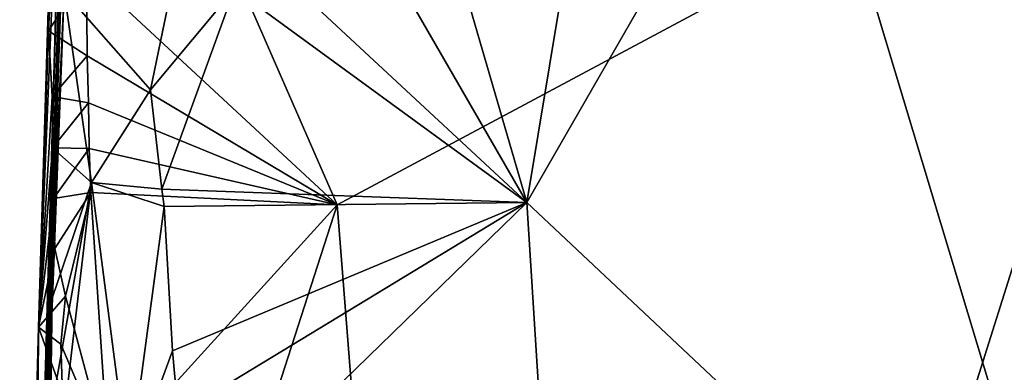
# Model space of a CAD drawing. Units: metres. Extents: x 24.76 to 30.6, y -2.3 to 6.04.
# Drawn here: x 24.89 to 25.35, y 5.57 to 5.73 of the extents above; entities that cross this region are included whole.
import ezdxf

# ---------------------------------------------------------------- set-up
doc = ezdxf.new("R2010")
doc.units = ezdxf.units.M

msp = doc.modelspace()

# ---------------------------------------------------------------- linework, layer by layer
at = {"layer": '1'}
for points in [[(24.89698, 5.59082, -1.51799), (24.89394, 5.35153, -0.23268), (24.91004, 5.90689, -0.6489)], [(24.91004, 5.90689, -0.6489), (24.89394, 5.35153, -0.23268), (24.90859, 5.85963, -0.55357)], [(24.89698, 5.59082, -1.51799), (24.91004, 5.90689, -0.6489), (24.90149, 5.73899, -1.43502)], [(24.91942, 5.75649, -1.5725), (24.93891, 5.87107, -1.57299), (25.03641, 5.64792, -1.5737)], [(25.03641, 5.64792, -1.5737), (24.93891, 5.87107, -1.57299), (25.42636, 5.85668, -1.58053)], [(25.06047, 5.87027, -0.20613), (25.12477, 5.64904, -0.08187), (25.16186, 5.87238, -0.20925)], [(25.16186, 5.87238, -0.20925), (25.12477, 5.64904, -0.08187), (25.24969, 5.86609, -0.20947)], [(25.06047, 5.87027, -0.20613), (25.00126, 5.86325, -0.20017), (25.12477, 5.64904, -0.08187)], [(25.24969, 5.86609, -0.20947), (25.12477, 5.64904, -0.08187), (25.3902, 5.39955, 0.08503)], [(25.24969, 5.86609, -0.20947), (25.3902, 5.39955, 0.08503), (25.38647, 5.85862, -0.20812)], [(24.98624, 5.77781, -0.15229), (25.12477, 5.64904, -0.08187), (25.00126, 5.86325, -0.20017)], [(24.90859, 5.85963, -0.55357), (24.89394, 5.35153, -0.23268), (24.90937, 5.83989, -0.44818)], [(25.10125, 4.82438, -1.5661), (25.03641, 5.64792, -1.5737), (25.42636, 5.85668, -1.58053)], [(25.42636, 5.85668, -1.58053), (26.0966, 5.53084, -1.58383), (25.10125, 4.82438, -1.5661)], [(24.89394, 5.35153, -0.23268), (24.90955, 5.81927, -0.344), (24.90937, 5.83989, -0.44818)], [(24.90955, 5.81927, -0.344), (24.89394, 5.35153, -0.23268), (24.90833, 5.77064, -0.30159)], [(24.98842, 5.74871, -0.13568), (25.12477, 5.64904, -0.08187), (24.98624, 5.77781, -0.15229)], [(24.89394, 5.35153, -0.23268), (24.90905, 5.74743, -0.25397), (24.90833, 5.77064, -0.30159)], [(24.96217, 5.76418, -0.17674), (24.90905, 5.74743, -0.25397), (24.94919, 5.70158, -0.14754)], [(24.94919, 5.70158, -0.14754), (24.98842, 5.74871, -0.13568), (24.96217, 5.76418, -0.17674)], [(24.90165, 5.72915, -1.54868), (24.90245, 5.7448, -1.54671), (24.91942, 5.75649, -1.5725)], [(24.90165, 5.72915, -1.54868), (24.91942, 5.75649, -1.5725), (24.91968, 5.71747, -1.57232)], [(24.91968, 5.71747, -1.57232), (24.91942, 5.75649, -1.5725), (25.03641, 5.64792, -1.5737)], [(24.89394, 5.35153, -0.23268), (24.9055, 5.67263, -0.218), (24.90905, 5.74743, -0.25397)], [(24.9055, 5.67263, -0.218), (24.92177, 5.6583, -0.16769), (24.90905, 5.74743, -0.25397)], [(24.94919, 5.70158, -0.14754), (24.90905, 5.74743, -0.25397), (24.92177, 5.6583, -0.16769)], [(24.98842, 5.74871, -0.13568), (24.94919, 5.70158, -0.14754), (24.95462, 5.65525, -0.08024)], [(24.98842, 5.74871, -0.13568), (24.95462, 5.65525, -0.08024), (25.12477, 5.64904, -0.08187)], [(24.90165, 5.72915, -1.54868), (24.90149, 5.73899, -1.43502), (24.90245, 5.7448, -1.54671)], [(24.90165, 5.72915, -1.54868), (24.89698, 5.59082, -1.51799), (24.90149, 5.73899, -1.43502)], [(24.89698, 5.59082, -1.51799), (24.90165, 5.72915, -1.54868), (24.90334, 5.69856, -1.55596)], [(24.90334, 5.69856, -1.55596), (24.90165, 5.72915, -1.54868), (24.91968, 5.71747, -1.57232)], [(24.90334, 5.69856, -1.55596), (24.91968, 5.71747, -1.57232), (24.92029, 5.69556, -1.57243)], [(24.92029, 5.69556, -1.57243), (24.91968, 5.71747, -1.57232), (25.03641, 5.64792, -1.5737)], [(24.95462, 5.65525, -0.08024), (24.94919, 5.70158, -0.14754), (24.92177, 5.6583, -0.16769)], [(24.89698, 5.59082, -1.51799), (24.90334, 5.69856, -1.55596), (24.9036, 5.67461, -1.55932)], [(24.9036, 5.67461, -1.55932), (24.90334, 5.69856, -1.55596), (24.92029, 5.69556, -1.57243)], [(24.9036, 5.67461, -1.55932), (24.92029, 5.69556, -1.57243), (24.92061, 5.67429, -1.57222)], [(24.92061, 5.67429, -1.57222), (24.92029, 5.69556, -1.57243), (25.03641, 5.64792, -1.5737)], [(24.89698, 5.59082, -1.51799), (24.9036, 5.67461, -1.55932), (24.90404, 5.65092, -1.56219)], [(24.90404, 5.65092, -1.56219), (24.9036, 5.67461, -1.55932), (24.92061, 5.67429, -1.57222)], [(24.90404, 5.65092, -1.56219), (24.92061, 5.67429, -1.57222), (24.92136, 5.65365, -1.57236)], [(24.92136, 5.65365, -1.57236), (24.92061, 5.67429, -1.57222), (25.03641, 5.64792, -1.5737)], [(24.89394, 5.35153, -0.23268), (24.90336, 5.60432, -0.18656), (24.9055, 5.67263, -0.218)], [(24.90336, 5.60432, -0.18656), (24.92177, 5.6583, -0.16769), (24.9055, 5.67263, -0.218)], [(24.90033, 5.47558, -0.10324), (24.93911, 5.52424, -0.03514), (24.92177, 5.6583, -0.16769)], [(24.9026, 5.55015, -0.13861), (24.90033, 5.47558, -0.10324), (24.92177, 5.6583, -0.16769)], [(24.90336, 5.60432, -0.18656), (24.9026, 5.55015, -0.13861), (24.92177, 5.6583, -0.16769)], [(24.92177, 5.6583, -0.16769), (24.95558, 5.64711, -0.07526), (24.95462, 5.65525, -0.08024)], [(24.92177, 5.6583, -0.16769), (24.93911, 5.52424, -0.03514), (24.95558, 5.64711, -0.07526)], [(24.95462, 5.65525, -0.08024), (24.95558, 5.64711, -0.07526), (25.12477, 5.64904, -0.08187)], [(24.89698, 5.59082, -1.51799), (24.90404, 5.65092, -1.56219), (24.90469, 5.62755, -1.56448)], [(24.90469, 5.62755, -1.56448), (24.90404, 5.65092, -1.56219), (24.92136, 5.65365, -1.57236)], [(24.90469, 5.62755, -1.56448), (24.92136, 5.65365, -1.57236), (24.90968, 5.60538, -1.57051)], [(24.90968, 5.60538, -1.57051), (24.92136, 5.65365, -1.57236), (24.92962, 5.53052, -1.57138)], [(24.92136, 5.65365, -1.57236), (25.03641, 5.64792, -1.5737), (24.92962, 5.53052, -1.57138)], [(24.94804, 5.37391, -1.57068), (24.92962, 5.53052, -1.57138), (25.03641, 5.64792, -1.5737)], [(24.95958, 5.5798, -0.03241), (24.95558, 5.64711, -0.07526), (24.93911, 5.52424, -0.03514)], [(24.94804, 5.37391, -1.57068), (25.03641, 5.64792, -1.5737), (25.10125, 4.82438, -1.5661)], [(24.95558, 5.64711, -0.07526), (24.95958, 5.5798, -0.03241), (25.12477, 5.64904, -0.08187)], [(25.12477, 5.64904, -0.08187), (24.95958, 5.5798, -0.03241), (24.96214, 5.55021, -0.01283)], [(24.96214, 5.55021, -0.01283), (24.96565, 5.49414, 0.02644), (25.12477, 5.64904, -0.08187)], [(24.96565, 5.49414, 0.02644), (25.14, 5.40768, 0.08718), (25.12477, 5.64904, -0.08187)], [(25.12477, 5.64904, -0.08187), (25.14, 5.40768, 0.08718), (25.3902, 5.39955, 0.08503)], [(24.89698, 5.59082, -1.51799), (24.90469, 5.62755, -1.56448), (24.90968, 5.60538, -1.57051)], [(24.89394, 5.35153, -0.23268), (24.9026, 5.55015, -0.13861), (24.90336, 5.60432, -0.18656)], [(24.89698, 5.59082, -1.51799), (24.90968, 5.60538, -1.57051), (24.90744, 5.58293, -1.56515)], [(24.90744, 5.58293, -1.56515), (24.90968, 5.60538, -1.57051), (24.92962, 5.53052, -1.57138)], [(24.89698, 5.59082, -1.51799), (24.88823, 5.23501, -1.45602), (24.89394, 5.35153, -0.23268)], [(24.89262, 5.42707, -1.5067), (24.88823, 5.23501, -1.45602), (24.89698, 5.59082, -1.51799)], [(24.89677, 5.5373, -1.54609), (24.89262, 5.42707, -1.5067), (24.89698, 5.59082, -1.51799)], [(24.89677, 5.5373, -1.54609), (24.89698, 5.59082, -1.51799), (24.90825, 5.55979, -1.56699)], [(24.89698, 5.59082, -1.51799), (24.90744, 5.58293, -1.56515), (24.90825, 5.55979, -1.56699)], [(24.90825, 5.55979, -1.56699), (24.90744, 5.58293, -1.56515), (24.92962, 5.53052, -1.57138)], [(24.93911, 5.52424, -0.03514), (24.96214, 5.55021, -0.01283), (24.95958, 5.5798, -0.03241)]]:
    msp.add_3dface(points, dxfattribs=at)

doc.saveas('drawing.dxf')
